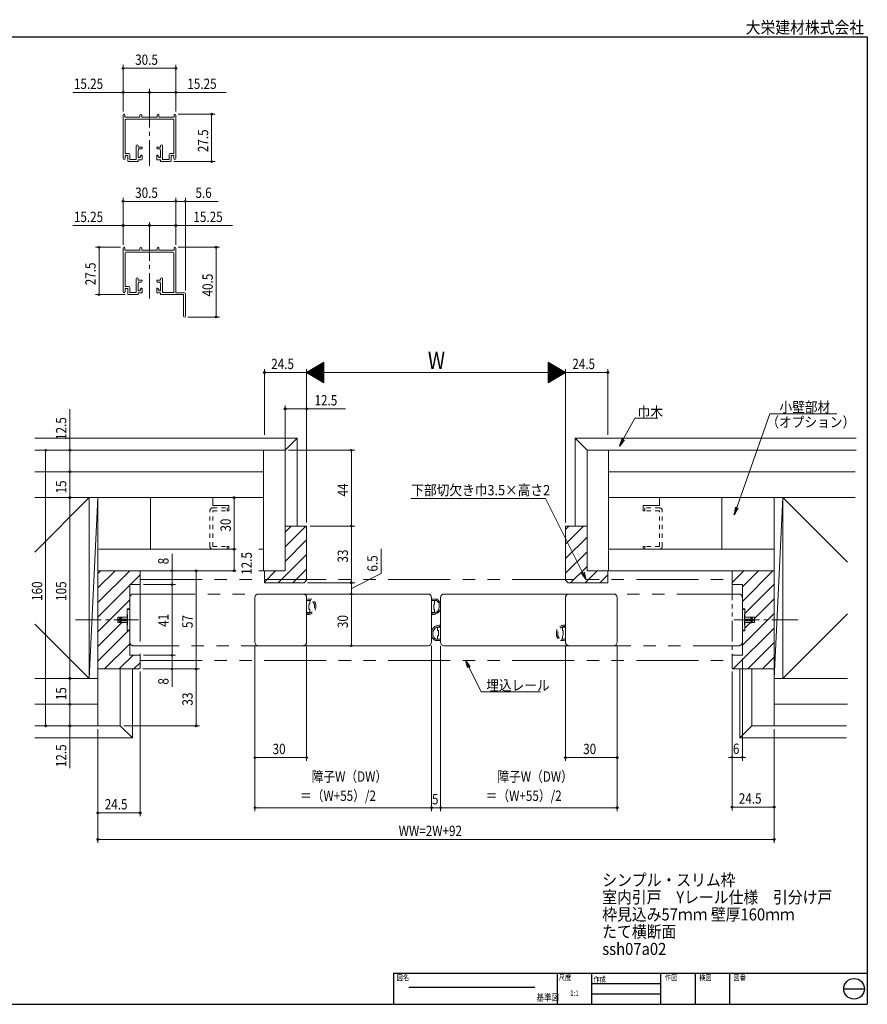
# Model space of a CAD drawing. Extents: x 5677 to 6475, y -38 to 533.
# Drawn here: x 5983 to 6475, y -38 to 533 of the extents above; entities that cross this region are included whole.
import ezdxf
from ezdxf.enums import TextEntityAlignment as Align

# ---------------------------------------------------------------- set-up
doc = ezdxf.new("R2010")
doc.units = 0
doc.header["$LTSCALE"] = 2
for name, pattern in [('DASHED1', [2.5, 1.25, -1.25]), ('dd1', [11.1, 7.5, -1.2, 1.2, -1.2]), ('DD2', [12, 6, -1.2, 1.2, -1.2, 1.2, -1.2])]:
    doc.linetypes.add(name, pattern=pattern)
for name, color, linetype, lineweight in [('AM_0', 7, 'CONTINUOUS', 20), ('AM_2', 4, 'CONTINUOUS', 13), ('AM_5', 3, 'CONTINUOUS', 9), ('CONT_S_2', 2, 'CONTINUOUS', 13), ('MJ', 2, 'CONTINUOUS', 20), ('OS', 2, 'CONTINUOUS', 15), ('WK', 7, 'CONTINUOUS', 30), ('１点斜線', 4, 'dd1', 13), ('２点斜線', 4, 'DD2', 13)]:
    doc.layers.add(name, color=color, linetype=linetype, lineweight=lineweight)
doc.styles.get("Standard").update_dxf_attribs({"font": 'romans.shx', "width": 0.83, "bigfont": 'extfont2.shx'})

msp = doc.modelspace()

# ---------------------------------------------------------------- linework, layer by layer
at = {"layer": 'AM_0', "color": 7, "linetype": 'Continuous'}
for p, q in [((6043.11, 452.54), (6043.11, 477.81)), ((6044.11, 477.81), (6044.11, 476.61)), ((6044.11, 476.61), (6052.86, 476.61)), ((6044.26, 455.46), (6044.26, 474.96)), ((6044.76, 475.46), (6071.96, 475.46)), ((6052.86, 477.81), (6052.86, 476.61)), ((6053.86, 477.81), (6053.86, 476.61)), ((6053.86, 476.61), (6058.36, 476.61)), ((6062.86, 476.61), (6058.36, 476.61)), ((6062.86, 477.81), (6062.86, 476.61)), ((6063.86, 477.81), (6063.86, 476.61)), ((6072.61, 476.61), (6063.86, 476.61)), ((6072.46, 455.46), (6072.46, 474.96)), ((6072.61, 477.81), (6072.61, 476.61)), ((6073.61, 452.54), (6073.61, 477.81)), ((6050.71, 452.26), (6050.71, 459.98)), ((6051.86, 459.98), (6051.86, 459.26)), ((6053.81, 459.26), (6051.86, 459.26)), ((6051.86, 456.61), (6052.06, 458.11)), ((6053.61, 458.11), (6052.06, 458.11)), ((6054.11, 458.96), (6054.11, 458.61)), ((6062.61, 458.96), (6062.61, 458.61)), ((6062.91, 459.26), (6064.86, 459.26)), ((6063.11, 458.11), (6064.66, 458.11)), ((6064.86, 456.61), (6064.66, 458.11)), ((6064.86, 459.98), (6064.86, 459.26)), ((6066.01, 452.26), (6066.01, 459.98)), ((6046.41, 455.46), (6044.26, 455.46)), ((6044.26, 454.31), (6045.76, 454.31)), ((6044.26, 452.54), (6044.26, 454.31)), ((6045.76, 451.31), (6045.76, 454.31)), ((6046.91, 454.96), (6046.91, 451.96)), ((6050.41, 451.96), (6046.91, 451.96)), ((6051.86, 453.11), (6051.86, 456.61)), ((6052.96, 453.11), (6051.86, 453.11)), ((6053.81, 451.81), (6051.86, 451.81)), ((6051.86, 451.11), (6051.86, 451.81)), ((6052.96, 453.51), (6053.61, 454.51)), ((6052.96, 453.11), (6052.96, 453.51)), ((6053.81, 454.51), (6053.61, 454.51)), ((6054.11, 454.21), (6054.11, 452.11)), ((6062.61, 454.21), (6062.61, 452.11)), ((6062.91, 454.51), (6063.11, 454.51)), ((6062.91, 451.81), (6064.86, 451.81)), ((6063.76, 453.51), (6063.11, 454.51)), ((6063.76, 453.11), (6063.76, 453.51)), ((6063.76, 453.11), (6064.86, 453.11)), ((6064.86, 453.11), (6064.86, 456.61)), ((6064.86, 451.11), (6064.86, 451.81)), ((6066.31, 451.96), (6069.81, 451.96)), ((6069.81, 454.96), (6069.81, 451.96)), ((6070.31, 455.46), (6072.46, 455.46)), ((6072.46, 454.31), (6070.96, 454.31)), ((6070.96, 451.31), (6070.96, 454.31)), ((6072.46, 452.54), (6072.46, 454.31)), ((6051.56, 450.81), (6046.26, 450.81)), ((6065.16, 450.81), (6070.46, 450.81)), ((6043.11, 375.29), (6043.11, 400.56)), ((6044.11, 400.56), (6044.11, 399.36)), ((6052.86, 400.56), (6052.86, 399.36)), ((6053.86, 400.56), (6053.86, 399.36)), ((6062.86, 400.56), (6062.86, 399.36)), ((6063.86, 400.56), (6063.86, 399.36)), ((6072.61, 400.56), (6072.61, 399.36)), ((6073.61, 374.56), (6073.61, 400.56)), ((6044.11, 399.36), (6052.86, 399.36)), ((6044.26, 378.21), (6044.26, 397.71)), ((6071.96, 398.21), (6044.76, 398.21)), ((6053.86, 399.36), (6058.36, 399.36)), ((6062.86, 399.36), (6058.36, 399.36)), ((6072.61, 399.36), (6063.86, 399.36)), ((6072.46, 374.71), (6072.46, 397.71)), ((6046.41, 378.21), (6044.26, 378.21)), ((6046.91, 377.71), (6046.91, 374.71)), ((6050.71, 375.01), (6050.71, 382.73)), ((6051.86, 382.73), (6051.86, 382.01)), ((6053.81, 382.01), (6051.86, 382.01)), ((6051.86, 379.36), (6052.06, 380.86)), ((6051.86, 375.86), (6051.86, 379.36)), ((6053.61, 380.86), (6052.06, 380.86)), ((6052.96, 376.26), (6053.61, 377.26)), ((6053.81, 377.26), (6053.61, 377.26)), ((6054.11, 381.71), (6054.11, 381.36)), ((6062.61, 381.71), (6062.61, 381.36)), ((6062.91, 382.01), (6064.86, 382.01)), ((6062.91, 377.26), (6063.11, 377.26)), ((6063.11, 380.86), (6064.66, 380.86)), ((6063.76, 376.26), (6063.11, 377.26)), ((6064.86, 379.36), (6064.66, 380.86)), ((6064.86, 382.73), (6064.86, 382.01)), ((6064.86, 375.86), (6064.86, 379.36)), ((6066.01, 375.01), (6066.01, 382.73)), ((6044.26, 377.06), (6045.76, 377.06)), ((6044.26, 375.29), (6044.26, 377.06)), ((6045.76, 374.06), (6045.76, 377.06)), ((6051.56, 373.56), (6046.26, 373.56)), ((6050.41, 374.71), (6046.91, 374.71)), ((6052.96, 375.86), (6051.86, 375.86)), ((6053.81, 374.56), (6051.86, 374.56)), ((6051.86, 373.86), (6051.86, 374.56)), ((6052.96, 375.86), (6052.96, 376.26)), ((6054.11, 376.96), (6054.11, 374.86)), ((6062.61, 376.96), (6062.61, 374.86)), ((6062.91, 374.56), (6064.86, 374.56)), ((6063.76, 375.86), (6063.76, 376.26)), ((6063.76, 375.86), (6064.86, 375.86)), ((6064.86, 373.86), (6064.86, 374.56)), ((6077.91, 373.56), (6065.16, 373.56)), ((6066.31, 374.71), (6072.46, 374.71)), ((6078.71, 374.56), (6073.61, 374.56)), ((6078.21, 373.26), (6078.21, 361.06)), ((6079.21, 374.06), (6079.21, 361.06)), ((6312.35, 239.27), (6299.85, 239.27)), ((6299.85, 207.77), (6299.85, 239.27)), ((6312.35, 239.27), (6312.35, 213.27)), ((6324.35, 213.27), (6312.35, 213.27)), ((6324.35, 206.27), (6324.35, 213.27)), ((6301.35, 206.27), (6299.85, 207.77)), ((6301.35, 206.27), (6324.35, 206.27))]:
    msp.add_line(p, q, dxfattribs=at)
at = {"layer": 'AM_0'}
for p, q in [((6137.09, 239.27), (6149.59, 239.27)), ((6137.09, 239.27), (6137.09, 213.27)), ((6149.59, 207.77), (6149.59, 239.27)), ((6052.46, 213.27), (6028.46, 213.27)), ((6028.46, 213.27), (6028.46, 156.27)), ((6052.46, 213.27), (6052.96, 212.77)), ((6052.96, 212.77), (6052.96, 205.27)), ((6125.09, 213.27), (6137.09, 213.27)), ((6125.09, 206.27), (6125.09, 213.27)), ((6396.48, 212.77), (6396.98, 213.27)), ((6396.48, 212.77), (6396.48, 205.27)), ((6396.98, 213.27), (6420.98, 213.27)), ((6420.98, 213.27), (6420.98, 156.27)), ((6148.09, 206.27), (6125.09, 206.27)), ((6148.09, 206.27), (6149.59, 207.77)), ((6046.96, 191.17), (6046.96, 205.27)), ((6052.96, 205.27), (6046.96, 205.27)), ((6396.48, 205.27), (6402.48, 205.27)), ((6402.48, 191.17), (6402.48, 205.27)), ((6119.59, 171.77), (6119.59, 197.77)), ((6220.22, 199.77), (6121.59, 199.77)), ((6121.59, 199.77), (6131.09, 199.77)), ((6222.07, 171.77), (6222.07, 197.77)), ((6227.37, 171.77), (6227.37, 197.77)), ((6229.37, 199.77), (6327.85, 199.77)), ((6327.85, 199.77), (6318.35, 199.77)), ((6329.85, 171.77), (6329.85, 197.77)), ((6046.96, 191.17), (6045.46, 191.17)), ((6045.46, 191.17), (6045.46, 186.27)), ((6402.48, 191.17), (6403.98, 191.17)), ((6403.98, 191.17), (6403.98, 186.27)), ((6045.46, 186.27), (6039.96, 186.27)), ((6039.96, 186.27), (6039.96, 183.27)), ((6039.96, 183.27), (6045.46, 183.27)), ((6045.46, 183.27), (6045.46, 178.37)), ((6403.98, 186.27), (6409.48, 186.27)), ((6409.48, 183.27), (6403.98, 183.27)), ((6403.98, 183.27), (6403.98, 178.37)), ((6409.48, 186.27), (6409.48, 183.27)), ((6045.46, 178.37), (6046.96, 178.37)), ((6046.96, 164.27), (6046.96, 178.37)), ((6403.98, 178.37), (6402.48, 178.37)), ((6402.48, 164.27), (6402.48, 178.37)), ((6121.59, 169.77), (6220.07, 169.77)), ((6327.85, 169.77), (6229.22, 169.77)), ((6052.96, 164.27), (6046.96, 164.27)), ((6052.96, 156.77), (6052.96, 164.27)), ((6396.48, 156.77), (6396.48, 164.27)), ((6396.48, 164.27), (6402.48, 164.27)), ((6052.46, 156.27), (6028.46, 156.27)), ((6052.96, 156.77), (6052.46, 156.27)), ((6396.48, 156.77), (6396.98, 156.27)), ((6396.98, 156.27), (6420.98, 156.27))]:
    msp.add_line(p, q, dxfattribs=at)
at = {"layer": 'AM_0', "color": 7, "linetype": 'Continuous'}
for centre, radius, start, end in [((6043.61, 477.81), 0.5, 0, 180), ((6044.76, 474.96), 0.5, 90, 180), ((6053.36, 477.81), 0.5, 0, 180), ((6063.36, 477.81), 0.5, 0, 180), ((6071.96, 474.96), 0.5, 0, 90), ((6073.11, 477.81), 0.5, 0, 180), ((6051.29, 459.98), 0.575, 0, 180), ((6053.61, 458.61), 0.5, 270, 0), ((6053.81, 458.96), 0.3, 0, 90), ((6062.91, 458.96), 0.3, 90, 180), ((6063.11, 458.61), 0.5, 180, 270), ((6065.44, 459.98), 0.575, 0, 180), ((6043.69, 452.54), 0.575, 180, 0), ((6046.41, 454.96), 0.5, 0, 90), ((6050.41, 452.26), 0.3, 270, 0), ((6053.81, 454.21), 0.3, 0, 90), ((6053.81, 452.11), 0.3, 270, 0), ((6062.91, 454.21), 0.3, 90, 180), ((6062.91, 452.11), 0.3, 180, 270), ((6066.31, 452.26), 0.3, 180, 270), ((6070.31, 454.96), 0.5, 90, 180), ((6073.04, 452.54), 0.575, 180, 0), ((6046.26, 451.31), 0.5, 180, 270), ((6051.56, 451.11), 0.3, 270, 0), ((6065.16, 451.11), 0.3, 180, 270), ((6070.46, 451.31), 0.5, 270, 0), ((6043.61, 400.56), 0.5, 0, 180), ((6053.36, 400.56), 0.5, 0, 180), ((6063.36, 400.56), 0.5, 0, 180), ((6073.11, 400.56), 0.5, 0, 180), ((6044.76, 397.71), 0.5, 90, 180), ((6071.96, 397.71), 0.5, 0, 90), ((6051.29, 382.73), 0.575, 0, 180), ((6065.44, 382.73), 0.575, 0, 180), ((6046.41, 377.71), 0.5, 0, 90), ((6053.61, 381.36), 0.5, 270, 0), ((6053.81, 381.71), 0.3, 0, 90), ((6053.81, 376.96), 0.3, 0, 90), ((6062.91, 381.71), 0.3, 90, 180), ((6063.11, 381.36), 0.5, 180, 270), ((6062.91, 376.96), 0.3, 90, 180), ((6043.69, 375.29), 0.575, 180, 0), ((6046.26, 374.06), 0.5, 180, 270), ((6050.41, 375.01), 0.3, 270, 0), ((6051.56, 373.86), 0.3, 270, 0), ((6053.81, 374.86), 0.3, 270, 0), ((6062.91, 374.86), 0.3, 180, 270), ((6065.16, 373.86), 0.3, 180, 270), ((6066.31, 375.01), 0.3, 180, 270), ((6077.91, 373.26), 0.3, 0, 90), ((6078.71, 374.06), 0.5, 0, 90), ((6078.71, 361.06), 0.5, 180, 0)]:
    msp.add_arc(centre, radius, start, end, dxfattribs=at)
at = {"layer": 'AM_0'}
for centre, start, end in [((6121.59, 197.77), 90, 180), ((6220.07, 197.77), 0, 90), ((6229.37, 197.77), 90, 180), ((6327.85, 197.77), 0, 90), ((6121.59, 171.77), 180, 270), ((6220.07, 171.77), 270, 0), ((6229.37, 171.77), 180, 270), ((6327.85, 171.77), 270, 0)]:
    msp.add_arc(centre, 2, start, end, dxfattribs=at)
at = {"layer": 'AM_2', "linetype": 'DASHED1'}
for p, q in [((6152.59, 196.77), (6149.59, 196.77)), ((6149.59, 196.77), (6149.59, 195.97)), ((6151.39, 195.97), (6149.59, 195.97)), ((6149.59, 195.97), (6149.59, 188.97)), ((6149.59, 195.97), (6152.4, 195.97)), ((6151.39, 193.97), (6151.39, 195.97)), ((6149.59, 188.97), (6151.39, 188.97)), ((6150.44, 188.67), (6149.59, 188.67)), ((6149.59, 188.67), (6149.59, 187.87)), ((6150.89, 190.97), (6150.89, 193.97)), ((6150.89, 193.97), (6151.39, 193.97)), ((6151.39, 190.97), (6150.89, 190.97)), ((6151.39, 188.97), (6151.39, 190.97)), ((6154.09, 193.15), (6154.09, 192.32)), ((6154.89, 192.32), (6154.89, 193.15)), ((6149.59, 187.87), (6150.44, 187.87)), ((6294.55, 177.22), (6294.55, 176.39)), ((6295.35, 176.39), (6295.35, 177.22)), ((6299.85, 180.57), (6298.05, 180.57)), ((6298.05, 180.57), (6298.05, 178.57)), ((6298.05, 178.57), (6298.55, 178.57)), ((6298.55, 178.57), (6298.55, 175.57)), ((6299.85, 181.67), (6299, 181.67)), ((6299, 180.87), (6299.85, 180.87)), ((6299.85, 180.87), (6299.85, 181.67)), ((6299.85, 173.57), (6299.85, 180.57)), ((6296.85, 172.77), (6299.85, 172.77)), ((6299.85, 173.57), (6297.04, 173.57)), ((6298.55, 175.57), (6298.05, 175.57)), ((6298.05, 175.57), (6298.05, 173.57)), ((6298.05, 173.57), (6299.85, 173.57))]:
    msp.add_line(p, q, dxfattribs=at)
at = {"layer": 'AM_2'}
for p, q in [((6225.07, 196.77), (6222.07, 196.77)), ((6222.07, 196.77), (6222.07, 195.97)), ((6223.87, 195.97), (6222.07, 195.97)), ((6222.07, 195.97), (6222.07, 188.97)), ((6222.07, 195.97), (6224.88, 195.97)), ((6223.87, 193.97), (6223.87, 195.97)), ((6045.66, 185.27), (6045.46, 190.77)), ((6046.46, 190.77), (6045.46, 190.77)), ((6046.96, 190.27), (6046.96, 179.27)), ((6222.07, 188.97), (6223.87, 188.97)), ((6222.92, 188.67), (6222.07, 188.67)), ((6222.07, 188.67), (6222.07, 187.87)), ((6223.37, 190.97), (6223.37, 193.97)), ((6223.37, 193.97), (6223.87, 193.97)), ((6223.87, 190.97), (6223.37, 190.97)), ((6223.87, 188.97), (6223.87, 190.97)), ((6226.57, 193.15), (6226.57, 192.32)), ((6227.37, 192.32), (6227.37, 193.15)), ((6402.48, 179.27), (6402.48, 190.27)), ((6402.98, 190.77), (6403.98, 190.77)), ((6403.78, 185.27), (6403.98, 190.77)), ((6040.46, 184.87), (6041.79, 186.42)), ((6040.46, 184.67), (6040.46, 184.87)), ((6040.46, 184.67), (6041.79, 183.12)), ((6041.46, 185.27), (6042.46, 186.42)), ((6045.66, 185.27), (6041.46, 185.27)), ((6045.66, 184.27), (6041.46, 184.27)), ((6041.46, 184.27), (6042.46, 183.12)), ((6042.46, 186.42), (6041.79, 186.42)), ((6042.46, 183.12), (6041.79, 183.12)), ((6045.66, 184.27), (6045.46, 178.77)), ((6222.07, 187.87), (6222.92, 187.87)), ((6403.78, 185.27), (6407.97, 185.27)), ((6403.78, 184.27), (6407.97, 184.27)), ((6403.78, 184.27), (6403.98, 178.77)), ((6407.97, 185.27), (6406.98, 186.42)), ((6406.98, 186.42), (6407.64, 186.42)), ((6407.97, 184.27), (6406.98, 183.12)), ((6406.98, 183.12), (6407.64, 183.12)), ((6408.98, 184.87), (6407.64, 186.42)), ((6408.98, 184.67), (6407.64, 183.12)), ((6408.98, 184.87), (6408.98, 184.67)), ((6046.46, 178.77), (6045.46, 178.77)), ((6222.07, 177.22), (6222.07, 176.39)), ((6222.87, 176.39), (6222.87, 177.22)), ((6227.37, 180.57), (6225.57, 180.57)), ((6225.57, 180.57), (6225.57, 178.57)), ((6225.57, 178.57), (6226.07, 178.57)), ((6226.07, 178.57), (6226.07, 175.57)), ((6227.37, 181.67), (6226.52, 181.67)), ((6226.52, 180.87), (6227.37, 180.87)), ((6227.37, 180.87), (6227.37, 181.67)), ((6227.37, 173.57), (6227.37, 180.57)), ((6402.98, 178.77), (6403.98, 178.77)), ((6224.37, 172.77), (6227.37, 172.77)), ((6227.37, 173.57), (6224.56, 173.57)), ((6226.07, 175.57), (6225.57, 175.57)), ((6225.57, 175.57), (6225.57, 173.57)), ((6225.57, 173.57), (6227.37, 173.57)), ((6227.37, 172.77), (6227.37, 173.57))]:
    msp.add_line(p, q, dxfattribs=at)
at = {"layer": 'AM_2', "linetype": 'DASHED1'}
for centre, radius, start, end in [((6150.89, 193.15), 3.2, 0, 61.8228), ((6150.89, 193.15), 4, 0, 64.8493), ((6150.44, 192.32), 4.45, 270, 0), ((6150.44, 192.32), 3.65, 270, 0), ((6299, 177.22), 4.45, 90, 180), ((6299, 177.22), 3.65, 90, 180), ((6298.55, 176.39), 4, 180, 244.8493), ((6298.55, 176.39), 3.2, 180, 241.8228)]:
    msp.add_arc(centre, radius, start, end, dxfattribs=at)
at = {"layer": 'AM_2'}
for centre, radius, start, end in [((6223.37, 193.15), 3.2, 0, 61.8228), ((6223.37, 193.15), 4, 0, 64.8493), ((6046.46, 190.27), 0.5, 0, 90), ((6222.92, 192.32), 4.45, 270, 0), ((6222.92, 192.32), 3.65, 270, 0), ((6402.98, 190.27), 0.5, 90, 180), ((6046.46, 179.27), 0.5, 270, 0), ((6226.52, 177.22), 4.45, 90, 180), ((6226.52, 177.22), 3.65, 90, 180), ((6402.98, 179.27), 0.5, 180, 270), ((6226.07, 176.39), 4, 180, 244.8493), ((6226.07, 176.39), 3.2, 180, 241.8228)]:
    msp.add_arc(centre, radius, start, end, dxfattribs=at)
at = {"layer": 'AM_5'}
for p, q in [((6043.11, 479.81), (6043.11, 506.95)), ((6043.11, 504.95), (6073.61, 504.95)), ((6073.61, 479.81), (6073.61, 506.95)), ((6043.11, 479.81), (6043.11, 492.95)), ((6058.36, 478.61), (6058.36, 492.95)), ((6058.36, 478.61), (6058.36, 492.95)), ((6073.61, 479.81), (6073.61, 492.95)), ((6043.11, 490.95), (6013.93, 490.95)), ((6058.36, 490.95), (6043.11, 490.95)), ((6058.36, 490.95), (6073.61, 490.95)), ((6073.61, 490.95), (6102.98, 490.95)), ((6075.11, 478.31), (6096.46, 478.31)), ((6094.46, 478.31), (6094.46, 450.81)), ((6072.46, 450.81), (6096.46, 450.81)), ((6043.11, 402.56), (6043.11, 429.71)), ((6073.61, 402.56), (6073.61, 429.71)), ((6073.61, 402.56), (6073.61, 429.71)), ((6079.21, 376.06), (6079.21, 429.71)), ((6043.11, 427.71), (6073.61, 427.71)), ((6073.61, 427.71), (6079.21, 427.71)), ((6079.21, 427.71), (6098.2, 427.71)), ((6043.11, 413.71), (6013.93, 413.71)), ((6043.11, 402.56), (6043.11, 415.71)), ((6058.36, 413.71), (6043.11, 413.71)), ((6058.36, 401.36), (6058.36, 415.71)), ((6058.36, 401.36), (6058.36, 415.71)), ((6058.36, 413.71), (6073.61, 413.71)), ((6073.61, 402.56), (6073.61, 415.71)), ((6073.61, 413.71), (6106.51, 413.71)), ((6041.61, 401.06), (6027.11, 401.06)), ((6029.11, 373.56), (6029.11, 401.06)), ((6075.11, 401.06), (6099.11, 401.06)), ((6097.11, 401.06), (6097.11, 360.56)), ((6044.26, 373.56), (6027.11, 373.56)), ((6080.71, 360.56), (6099.11, 360.56)), ((6149.59, 328.37), (6159.59, 334.37)), ((6154.79, 325.25), (6154.79, 331.49)), ((6154.99, 325.13), (6154.99, 331.61)), ((6155.19, 325.01), (6155.19, 331.73)), ((6155.39, 324.89), (6155.39, 331.85)), ((6155.59, 324.77), (6155.59, 331.97)), ((6155.79, 324.65), (6155.79, 332.09)), ((6155.99, 324.53), (6155.99, 332.21)), ((6156.19, 324.41), (6156.19, 332.33)), ((6156.39, 324.29), (6156.39, 332.45)), ((6156.59, 324.17), (6156.59, 332.57)), ((6156.79, 324.05), (6156.79, 332.69)), ((6156.99, 323.93), (6156.99, 332.81)), ((6157.19, 323.81), (6157.19, 332.93)), ((6157.39, 323.69), (6157.39, 333.05)), ((6157.59, 323.57), (6157.59, 333.17)), ((6157.79, 323.45), (6157.79, 333.29)), ((6157.99, 323.33), (6157.99, 333.41)), ((6158.19, 323.21), (6158.19, 333.53)), ((6158.39, 323.09), (6158.39, 333.65)), ((6158.59, 322.97), (6158.59, 333.77)), ((6158.79, 322.85), (6158.79, 333.89)), ((6158.99, 322.73), (6158.99, 334.01)), ((6159.19, 322.61), (6159.19, 334.13)), ((6159.39, 322.49), (6159.39, 334.25)), ((6159.59, 322.37), (6159.59, 334.37)), ((6299.85, 328.37), (6289.85, 334.37)), ((6289.85, 334.37), (6289.85, 322.37)), ((6290.05, 334.25), (6290.05, 322.49)), ((6290.25, 334.13), (6290.25, 322.61)), ((6290.45, 334.01), (6290.45, 322.73)), ((6290.65, 333.89), (6290.65, 322.85)), ((6290.85, 333.77), (6290.85, 322.97)), ((6291.05, 333.65), (6291.05, 323.09)), ((6291.25, 333.53), (6291.25, 323.21)), ((6291.45, 333.41), (6291.45, 323.33)), ((6291.65, 333.29), (6291.65, 323.45)), ((6291.85, 333.17), (6291.85, 323.57)), ((6292.05, 333.05), (6292.05, 323.69)), ((6292.25, 332.93), (6292.25, 323.81)), ((6292.45, 332.81), (6292.45, 323.93)), ((6292.65, 332.69), (6292.65, 324.05)), ((6292.85, 332.57), (6292.85, 324.17)), ((6293.05, 332.45), (6293.05, 324.29)), ((6293.25, 332.33), (6293.25, 324.41)), ((6293.45, 332.21), (6293.45, 324.53)), ((6293.65, 332.09), (6293.65, 324.65)), ((6293.85, 331.97), (6293.85, 324.77)), ((6294.05, 331.85), (6294.05, 324.89)), ((6294.25, 331.73), (6294.25, 325.01)), ((6294.45, 331.61), (6294.45, 325.13)), ((6294.65, 331.49), (6294.65, 325.25)), ((6125.09, 292.27), (6125.09, 330.37)), ((6125.09, 328.37), (6149.59, 328.37)), ((6149.59, 241.27), (6149.59, 330.37)), ((6149.59, 328.37), (6299.85, 328.37)), ((6149.59, 328.37), (6159.59, 322.37)), ((6149.79, 328.25), (6149.79, 328.49)), ((6149.99, 328.13), (6149.99, 328.61)), ((6150.19, 328.01), (6150.19, 328.73)), ((6150.39, 327.89), (6150.39, 328.85)), ((6150.59, 327.77), (6150.59, 328.97)), ((6150.79, 327.65), (6150.79, 329.09)), ((6150.99, 327.53), (6150.99, 329.21)), ((6151.19, 327.41), (6151.19, 329.33)), ((6151.39, 327.29), (6151.39, 329.45)), ((6151.59, 327.17), (6151.59, 329.57)), ((6151.79, 327.05), (6151.79, 329.69)), ((6151.99, 326.93), (6151.99, 329.81)), ((6152.19, 326.81), (6152.19, 329.93)), ((6152.39, 326.69), (6152.39, 330.05)), ((6152.59, 326.57), (6152.59, 330.17)), ((6152.79, 326.45), (6152.79, 330.29)), ((6152.99, 326.33), (6152.99, 330.41)), ((6153.19, 326.21), (6153.19, 330.53)), ((6153.39, 326.09), (6153.39, 330.65)), ((6153.59, 325.97), (6153.59, 330.77)), ((6153.79, 325.85), (6153.79, 330.89)), ((6153.99, 325.73), (6153.99, 331.01)), ((6154.19, 325.61), (6154.19, 331.13)), ((6154.39, 325.49), (6154.39, 331.25)), ((6154.59, 325.37), (6154.59, 331.37)), ((6299.85, 328.37), (6289.85, 322.37)), ((6294.85, 331.37), (6294.85, 325.37)), ((6295.05, 331.25), (6295.05, 325.49)), ((6295.25, 331.13), (6295.25, 325.61)), ((6295.45, 331.01), (6295.45, 325.73)), ((6295.65, 330.89), (6295.65, 325.85)), ((6295.85, 330.77), (6295.85, 325.97)), ((6296.05, 330.65), (6296.05, 326.09)), ((6296.25, 330.53), (6296.25, 326.21)), ((6296.45, 330.41), (6296.45, 326.33)), ((6296.65, 330.29), (6296.65, 326.45)), ((6296.85, 330.17), (6296.85, 326.57)), ((6297.05, 330.05), (6297.05, 326.69)), ((6297.25, 329.93), (6297.25, 326.81)), ((6297.45, 329.81), (6297.45, 326.93)), ((6297.65, 329.69), (6297.65, 327.05)), ((6297.85, 329.57), (6297.85, 327.17)), ((6298.05, 329.45), (6298.05, 327.29)), ((6298.25, 329.33), (6298.25, 327.41)), ((6298.45, 329.21), (6298.45, 327.53)), ((6298.65, 329.09), (6298.65, 327.65)), ((6298.85, 328.97), (6298.85, 327.77)), ((6299.05, 328.85), (6299.05, 327.89)), ((6299.25, 328.73), (6299.25, 328.01)), ((6299.45, 328.61), (6299.45, 328.13)), ((6299.65, 328.49), (6299.65, 328.25)), ((6299.85, 241.27), (6299.85, 330.37)), ((6299.85, 328.37), (6324.35, 328.37)), ((6324.35, 292.27), (6324.35, 330.37)), ((6137.09, 241.27), (6137.09, 309.27)), ((6149.59, 241.27), (6149.59, 309.27)), ((6012.12, 283.27), (6012.12, 307.12)), ((6137.09, 307.27), (6149.59, 307.27)), ((6149.59, 307.27), (6172.06, 307.27)), ((6005.12, 283.27), (5996.12, 283.27)), ((5998.12, 283.27), (5998.12, 123.27)), ((6034.1, 283.27), (6010.12, 283.27)), ((6012.12, 270.77), (6012.12, 283.27)), ((6139.09, 283.27), (6177.56, 283.27)), ((6175.56, 239.27), (6175.56, 283.27)), ((6034.1, 270.77), (6010.12, 270.77)), ((6034.1, 270.77), (6010.12, 270.77)), ((6012.12, 255.77), (6012.12, 270.77)), ((6021.46, 255.77), (6010.12, 255.77)), ((6021.46, 255.77), (6010.12, 255.77)), ((6012.12, 255.77), (6012.12, 150.77)), ((6107.58, 255.77), (6107.58, 225.77)), ((6151.59, 239.27), (6177.56, 239.27)), ((6151.59, 239.27), (6177.56, 239.27)), ((6175.56, 206.27), (6175.56, 239.27)), ((6071.45, 213.27), (6071.45, 223.05)), ((6107.58, 225.77), (6107.58, 213.27)), ((6192.79, 225.95), (6192.79, 211.75)), ((6054.46, 213.27), (6087.45, 213.27)), ((6054.46, 213.27), (6073.45, 213.27)), ((6071.45, 205.27), (6071.45, 213.27)), ((6085.45, 213.27), (6085.45, 156.27)), ((6192.79, 211.75), (6175.56, 203.02)), ((6150.09, 206.27), (6177.56, 206.27)), ((6150.09, 206.27), (6177.56, 206.27)), ((6175.56, 199.77), (6175.56, 206.27)), ((6054.96, 205.27), (6073.45, 205.27)), ((6054.96, 205.27), (6073.45, 205.27)), ((6071.45, 164.27), (6071.45, 205.27)), ((6149.59, 199.77), (6177.56, 199.77)), ((6149.59, 199.77), (6177.56, 199.77)), ((6175.56, 169.77), (6175.56, 199.77)), ((6119.59, 169.77), (6119.59, 102.87)), ((6149.59, 169.77), (6149.59, 102.87)), ((6173.56, 169.77), (6173.56, 169.77)), ((6222.07, 169.77), (6222.07, 73.7)), ((6222.07, 169.77), (6222.07, 73.7)), ((6227.37, 169.77), (6227.37, 73.7)), ((6227.37, 169.77), (6227.37, 73.7)), ((6299.85, 169.77), (6299.85, 102.87)), ((6329.85, 169.77), (6329.85, 102.87)), ((6054.96, 164.27), (6073.45, 164.27)), ((6054.96, 164.27), (6073.45, 164.27)), ((6071.45, 156.27), (6071.45, 164.27)), ((6402.48, 162.27), (6402.48, 102.97)), ((6052.96, 154.77), (6052.96, 70.76)), ((6054.46, 156.27), (6087.45, 156.27)), ((6054.46, 156.27), (6087.45, 156.27)), ((6054.46, 156.27), (6073.45, 156.27)), ((6071.45, 156.27), (6071.45, 145.92)), ((6085.45, 156.27), (6085.45, 123.27)), ((6119.59, 159.77), (6119.59, 73.7)), ((6329.85, 159.77), (6329.85, 73.7)), ((6396.48, 154.77), (6396.48, 102.97)), ((6021.46, 150.77), (6010.12, 150.77)), ((6021.46, 150.77), (6010.12, 150.77)), ((6012.12, 150.77), (6012.12, 135.77)), ((6396.48, 144.77), (6396.48, 74.12)), ((6014.25, 135.77), (6010.12, 135.77)), ((6014.25, 135.77), (6010.12, 135.77)), ((6012.12, 135.77), (6012.12, 123.27)), ((6014.65, 123.27), (5996.12, 123.27)), ((6014.65, 123.27), (6010.12, 123.27)), ((6012.12, 123.27), (6012.12, 98.72)), ((6028.46, 121.27), (6028.46, 55.32)), ((6028.46, 121.27), (6028.46, 70.76)), ((6043.46, 123.27), (6087.45, 123.27)), ((6420.98, 121.27), (6420.98, 55.32)), ((6420.98, 121.27), (6420.98, 74.12)), ((6119.59, 104.87), (6149.59, 104.87)), ((6329.85, 104.87), (6299.85, 104.87)), ((6396.48, 104.97), (6394.48, 104.97)), ((6402.48, 104.97), (6396.48, 104.97)), ((6402.48, 104.97), (6404.48, 104.97)), ((6119.59, 75.7), (6222.07, 75.7)), ((6222.07, 75.7), (6220.07, 75.7)), ((6222.07, 75.7), (6227.37, 75.7)), ((6227.37, 75.7), (6329.85, 75.7)), ((6227.37, 75.7), (6229.37, 75.7)), ((6396.48, 76.12), (6420.98, 76.12)), ((6052.96, 72.76), (6028.46, 72.76)), ((6028.46, 57.32), (6420.98, 57.32))]:
    msp.add_line(p, q, dxfattribs=at)
at = {"layer": 'AM_5', "lineweight": 13}
for p, q in [((6399.19, 249.94), (6418.36, 304.34)), ((6418.36, 304.34), (6457.41, 304.34)), ((6333.31, 289.62), (6340.09, 301.9)), ((6340.09, 301.9), (6353.41, 301.9)), ((6288.29, 255.31), (6210.11, 255.31)), ((6309.72, 212.3), (6288.29, 255.31)), ((6243.9, 157.23), (6250.88, 142.93)), ((6250.88, 142.93), (6285.29, 142.93))]:
    msp.add_line(p, q, dxfattribs=at)
at = {"layer": 'AM_5', "linetype": 'ByBlock', "lineweight": -2, "extrusion": (0, 0, -1)}
for p, q in [((6332.66, 289.98), (6331.14, 285.68)), ((6331.14, 285.68), (6333.31, 289.62)), ((6333.97, 289.25), (6331.14, 285.68)), ((6398.49, 250.19), (6397.7, 245.7)), ((6397.7, 245.7), (6399.19, 249.94)), ((6399.9, 249.69), (6397.7, 245.7)), ((6309.04, 211.97), (6311.72, 208.27)), ((6311.72, 208.27), (6309.72, 212.3)), ((6310.39, 212.64), (6311.72, 208.27)), ((6244.57, 157.56), (6241.93, 161.27)), ((6243.23, 156.9), (6241.93, 161.27)), ((6241.93, 161.27), (6243.9, 157.23))]:
    msp.add_line(p, q, dxfattribs=at)
at = {"layer": 'AM_5', "linetype": 'ByBlock', "lineweight": -2}
for centre in [(6043.11, 504.95), (6073.61, 504.95), (6043.11, 490.95), (6058.36, 490.95), (6058.36, 490.95), (6073.61, 490.95), (6094.46, 478.31), (6094.46, 450.81), (6043.11, 427.71), (6073.61, 427.71), (6073.61, 427.71), (6079.21, 427.71), (6043.11, 413.71), (6058.36, 413.71), (6058.36, 413.71), (6073.61, 413.71), (6029.11, 401.06), (6097.11, 401.06), (6029.11, 373.56), (6097.11, 360.56), (6125.09, 328.37), (6324.35, 328.37), (6137.09, 307.27), (6149.59, 307.27), (5998.12, 283.27), (6012.12, 283.27), (6175.56, 283.27), (6012.12, 270.77), (6012.12, 270.77), (6012.12, 255.77), (6012.12, 255.77), (6107.58, 255.77), (6175.56, 239.27), (6175.56, 239.27), (6107.58, 225.77), (6107.58, 225.77), (6071.45, 213.27), (6085.45, 213.27), (6107.58, 213.27), (6071.45, 205.27), (6071.45, 205.27), (6175.56, 206.27), (6175.56, 206.27), (6175.56, 199.77), (6175.56, 199.77), (6175.56, 169.77), (6071.45, 164.27), (6071.45, 164.27), (6071.45, 156.27), (6085.45, 156.27), (6085.45, 156.27), (6012.12, 150.77), (6012.12, 150.77), (6012.12, 135.77), (6012.12, 135.77), (5998.12, 123.27), (6012.12, 123.27), (6085.45, 123.27), (6119.59, 104.87), (6149.59, 104.87), (6299.85, 104.87), (6329.85, 104.87), (6396.48, 104.97), (6402.48, 104.97), (6119.59, 75.7), (6222.07, 75.7), (6222.07, 75.7), (6227.37, 75.7), (6227.37, 75.7), (6329.85, 75.7), (6396.48, 76.12), (6420.98, 76.12), (6028.46, 72.76), (6052.96, 72.76), (6028.46, 57.32), (6420.98, 57.32)]:
    msp.add_circle(centre, 0.5, dxfattribs=at)
at = {"layer": 'CONT_S_2', "lineweight": 5}
for p, q in [((6144.09, 290.27), (5991.85, 290.27)), ((6144.09, 290.27), (6137.09, 283.27)), ((6144.09, 290.27), (6144.09, 239.27)), ((6305.35, 290.27), (6305.35, 239.27)), ((6305.35, 290.27), (6312.35, 283.27)), ((6305.35, 290.27), (6468.47, 290.27)), ((6048.46, 116.27), (6048.46, 156.27)), ((6400.98, 116.27), (6400.98, 156.27)), ((6048.46, 116.27), (6041.46, 123.27)), ((6400.98, 116.27), (6407.98, 123.27)), ((6048.46, 116.27), (5991.85, 116.27)), ((6400.98, 116.27), (6462.97, 116.27))]:
    msp.add_line(p, q, dxfattribs=at)
at = {"layer": 'CONT_S_2', "linetype": 'Continuous'}
for p, q in [((6137.09, 235.73), (6140.62, 239.27)), ((6137.09, 227.25), (6149.11, 239.27)), ((6299.85, 237.28), (6301.84, 239.27)), ((6299.85, 228.79), (6310.33, 239.27)), ((6137.09, 218.76), (6149.59, 231.26)), ((6299.85, 220.31), (6312.35, 232.81)), ((6299.85, 211.82), (6312.35, 224.32)), ((6133.08, 206.27), (6149.59, 222.78)), ((6028.46, 211.79), (6029.93, 213.27)), ((6028.46, 203.31), (6038.42, 213.27)), ((6028.46, 194.82), (6046.9, 213.27)), ((6125.09, 206.76), (6131.59, 213.27)), ((6141.57, 206.27), (6149.59, 214.29)), ((6302.79, 206.27), (6312.35, 215.84)), ((6311.27, 206.27), (6318.27, 213.27)), ((6396.48, 206.47), (6403.29, 213.27)), ((6402.48, 203.98), (6411.77, 213.27)), ((6402.48, 195.49), (6420.26, 213.27)), ((6047.39, 205.27), (6052.96, 210.84)), ((6319.76, 206.27), (6324.35, 210.86)), ((6028.46, 186.34), (6046.96, 204.84)), ((6403.98, 188.51), (6420.98, 205.51)), ((6028.46, 177.85), (6046.96, 196.35)), ((6409.48, 185.52), (6420.98, 197.02)), ((6028.46, 169.37), (6042.36, 183.27)), ((6045.36, 186.27), (6045.46, 186.37)), ((6402.48, 170.04), (6420.98, 188.54)), ((6403.98, 180.02), (6407.23, 183.27)), ((6028.46, 160.88), (6045.95, 178.37)), ((6397.2, 156.27), (6420.98, 180.05)), ((6405.68, 156.27), (6420.98, 171.57)), ((6032.33, 156.27), (6046.96, 170.9)), ((6040.82, 156.27), (6048.82, 164.27)), ((6396.48, 164.04), (6396.71, 164.27)), ((6414.17, 156.27), (6420.98, 163.08)), ((6049.3, 156.27), (6052.96, 159.93))]:
    msp.add_line(p, q, dxfattribs=at)
at = {"layer": 'OS'}
for p, q in [((6137.09, 283.27), (5991.85, 283.27)), ((6124.59, 213.27), (6124.59, 283.27)), ((6137.09, 239.27), (6137.09, 283.27)), ((6312.35, 239.27), (6312.35, 283.27)), ((6312.35, 283.27), (6468.47, 283.27)), ((6324.85, 213.27), (6324.85, 283.27)), ((6124.59, 270.77), (5991.85, 270.77)), ((6324.85, 270.77), (6467.97, 270.77)), ((6023.46, 255.77), (5991.85, 224.17)), ((6124.59, 255.77), (5991.85, 255.77)), ((6023.46, 255.77), (6023.46, 150.77)), ((6028.46, 255.77), (6023.46, 150.77)), ((6023.46, 255.77), (6023.46, 150.77)), ((6028.46, 255.77), (6028.46, 123.27)), ((6058.96, 255.77), (6058.96, 225.77)), ((6095.09, 251.17), (6095.09, 255.77)), ((6324.85, 255.77), (6467.97, 255.77)), ((6354.35, 251.17), (6354.35, 255.77)), ((6390.48, 255.77), (6390.48, 225.77)), ((6420.98, 123.27), (6420.98, 255.77)), ((6420.98, 150.77), (6425.98, 255.77)), ((6425.98, 255.77), (6463.47, 218.28)), ((6425.98, 255.77), (6425.98, 150.77)), ((6095.09, 251.17), (6104.49, 251.17)), ((6103.49, 248.17), (6104.49, 248.17)), ((6104.49, 248.17), (6104.49, 251.17)), ((6344.95, 248.17), (6344.95, 251.17)), ((6354.35, 251.17), (6344.95, 251.17)), ((6345.95, 248.17), (6344.95, 248.17)), ((6028.96, 225.77), (6108.78, 225.77)), ((6103.49, 227.37), (6104.49, 227.37)), ((6104.49, 225.77), (6104.49, 227.37)), ((6121.76, 225.77), (6124.59, 225.77)), ((6420.48, 225.77), (6324.85, 225.77)), ((6344.95, 225.77), (6344.95, 227.37)), ((6345.95, 227.37), (6344.95, 227.37)), ((6052.46, 213.27), (6093.42, 213.27)), ((6076, 213.27), (6108.78, 213.27)), ((6121.76, 213.27), (6125.59, 213.27)), ((6323.85, 213.27), (6396.98, 213.27)), ((6425.98, 150.77), (6463.47, 188.27)), ((6023.46, 150.77), (5991.85, 182.38)), ((6041.46, 156.27), (6041.46, 123.27)), ((6407.98, 156.27), (6407.98, 123.27)), ((6028.46, 150.77), (5991.85, 150.77)), ((6420.98, 150.77), (6463.47, 150.77)), ((6028.46, 135.77), (5991.85, 135.77)), ((6420.98, 135.77), (6463.47, 135.77)), ((6041.46, 123.27), (5991.85, 123.27)), ((6407.98, 123.27), (6462.97, 123.27))]:
    msp.add_line(p, q, dxfattribs=at)
at = {"layer": 'OS', "linetype": 'DASHED1'}
for p, q in [((6093.49, 227.37), (6093.49, 248.17)), ((6095.09, 249.77), (6103.49, 249.77)), ((6095.09, 248.17), (6103.49, 248.17)), ((6095.09, 227.37), (6095.09, 248.17)), ((6103.49, 248.17), (6103.49, 249.77)), ((6354.35, 249.77), (6345.95, 249.77)), ((6345.95, 248.17), (6345.95, 249.77)), ((6354.35, 248.17), (6345.95, 248.17)), ((6354.35, 227.37), (6354.35, 248.17)), ((6355.95, 227.37), (6355.95, 248.17)), ((6095.09, 227.37), (6103.49, 227.37)), ((6095.09, 225.77), (6103.49, 225.77)), ((6103.49, 225.77), (6103.49, 227.37)), ((6345.95, 225.77), (6345.95, 227.37)), ((6354.35, 227.37), (6345.95, 227.37)), ((6354.35, 225.77), (6345.95, 225.77))]:
    msp.add_line(p, q, dxfattribs=at)
for centre, start, end in [((6095.09, 248.17), 90, 180), ((6354.35, 248.17), 0, 90), ((6095.09, 227.37), 180, 270), ((6354.35, 227.37), 270, 0)]:
    msp.add_arc(centre, 1.6, start, end, dxfattribs=at)
at = {"layer": 'WK'}
for p, q in [((5681, 523.14), (6475, 523.14)), ((6475, 523.14), (6475, -38.36)), ((6200, -20.36), (6475, -20.36)), ((6200, -20.36), (6200, -38.36)), ((6295, -20.36), (6295, -38.36)), ((6315, -20.36), (6315, -38.36)), ((6355, -20.36), (6355, -38.36)), ((6375, -20.36), (6375, -38.36)), ((6395, -20.36), (6395, -38.36)), ((6209, -28.36), (6282, -28.36)), ((6315, -26.36), (6355, -26.36)), ((6315, -32.36), (6355, -32.36)), ((6461.31, -29.36), (6473.31, -29.36)), ((5681, -38.36), (6475, -38.36))]:
    msp.add_line(p, q, dxfattribs=at)
msp.add_circle((6467.31, -29.36), 6, dxfattribs=at)
at = {"layer": '１点斜線'}
for p, q in [((6058.36, 485.52), (6058.36, 448.33)), ((6058.36, 408.27), (6058.36, 371.38)), ((6015.4, 184.77), (6051.96, 184.77)), ((6397.48, 184.77), (6435.45, 184.77))]:
    msp.add_line(p, q, dxfattribs=at)
at = {"layer": '２点斜線', "ltscale": 3}
for p, q in [((6052.96, 208.27), (6052.96, 161.27)), ((6052.96, 208.27), (6396.48, 208.27)), ((6046.96, 171.77), (6046.96, 197.77)), ((6048.96, 199.77), (6147.59, 199.77)), ((6149.59, 171.77), (6149.59, 197.77)), ((6299.85, 171.77), (6299.85, 197.77)), ((6400.48, 199.77), (6301.85, 199.77)), ((6402.48, 171.77), (6402.48, 197.77)), ((6299.85, 172.77), (6299.85, 173.57)), ((6147.59, 169.77), (6048.96, 169.77)), ((6301.85, 169.77), (6400.48, 169.77)), ((6052.96, 161.27), (6396.48, 161.27))]:
    msp.add_line(p, q, dxfattribs=at)
at = {"layer": '２点斜線'}
msp.add_line((6396.48, 208.27), (6396.48, 161.27), dxfattribs=at)
at = {"layer": '２点斜線', "ltscale": 3}
for centre, start, end in [((6048.96, 197.77), 90, 180), ((6147.59, 197.77), 0, 90), ((6301.85, 197.77), 90, 180), ((6400.48, 197.77), 0, 90), ((6048.96, 171.77), 180, 270), ((6147.59, 171.77), 270, 0), ((6301.85, 171.77), 180, 270), ((6400.48, 171.77), 270, 0)]:
    msp.add_arc(centre, 2, start, end, dxfattribs=at)

# ---------------------------------------------------------------- texts
at = {"layer": 'AM_5'}
for s, height, width, p in [('30.5', 6, 0.83, (6050.06, 506.95)), ('15.25', 6, 0.83, (6014.51, 492.95)), ('15.25', 6, 0.83, (6080.35, 492.95)), ('30.5', 6, 0.83, (6050.06, 429.71)), ('5.6', 6, 0.83, (6085.06, 429.71)), ('15.25', 6, 0.83, (6014.51, 415.71)), ('15.25', 6, 0.83, (6083.88, 415.71)), ('W', 10, 0.83, (6219.97, 330.37)), ('24.5', 6, 0.83, (6129.04, 330.37)), ('24.5', 6, 0.83, (6303.8, 330.37)), ('12.5', 6, 0.83, (6154.17, 309.27)), ('巾木', 6, 0.9, (6341.69, 302.44)), ('小壁部材', 6, 0.9, (6424.03, 305.28)), ('（オプション）', 6, 0.9, (6416.41, 296.6)), ('下部切欠き巾3.5×高さ2', 6, 0.9, (6210.33, 257.07)), ('埋込レール', 6, 0.9, (6253.84, 143.75)), ('30', 6, 0.83, (6129.84, 106.87)), ('30', 6, 0.83, (6310.1, 106.87)), ('6', 6, 0.83, (6396.99, 106.97)), ('障子W（DW）', 6, 0.83, (6152.52, 90.84)), ('障子W（DW）', 6, 0.83, (6260.3, 90.84)), ('＝（W+55）/2', 6, 0.83, (6145.74, 79.7)), ('＝（W+55）/2', 6, 0.83, (6253.52, 79.7)), ('24.5', 6, 0.83, (6032.41, 74.76)), ('5', 6, 0.83, (6222.35, 77.7)), ('24.5', 6, 0.83, (6400.43, 78.12)), ('WW=2W+92', 6, 0.83, (6203.02, 59.32))]:
    msp.add_text(s, height=height, dxfattribs=dict(at, width=width)).set_placement(p)
at = {"layer": 'AM_5', "width": 0.83}
for s, p in [('27.5', (6092.46, 456.26)), ('27.5', (6027.11, 379.01)), ('40.5', (6095.11, 372.51)), ('12.5', (6010.12, 289.23)), ('15', (6010.12, 258.17)), ('44', (6173.56, 256.41)), ('30', (6105.58, 236.03)), ('12.5', (6117.77, 210.93)), ('33', (6173.56, 218.03)), ('8', (6069.45, 217.02)), ('6.5', (6190.79, 212.8)), ('160', (5996.12, 195.8)), ('105', (6010.12, 195.8)), ('41', (6069.45, 180.74)), ('57', (6083.45, 180.03)), ('30', (6173.56, 180.03)), ('8', (6069.45, 147.21)), ('15', (6010.12, 138.17)), ('33', (6083.45, 135.03)), ('12.5', (6010.12, 99.3))]:
    msp.add_text(s, height=6, rotation=90, dxfattribs=at).set_placement(p)
at = {"layer": 'MJ', "width": 0.9}
for s, p in [('シンプル・スリム枠', (6321.17, 30.29)), ('室内引戸\u3000Yレール仕様\u3000引分け戸', (6321.17, 20.29)), ('枠見込み57ｍｍ 壁厚160ｍｍ', (6321.17, 10.29)), ('たて横断面', (6321.17, 0.29)), ('ssh07a02', (6321.17, -9.71))]:
    msp.add_text(s, height=7, dxfattribs=at).set_placement(p)
at = {"layer": 'WK', "width": 0.9}
msp.add_text('大栄建材株式会社', height=7, dxfattribs=at).set_placement((6473.17, 525.14), align=Align.RIGHT)
at = {"layer": 'WK'}
for s, height, width, p in [('図名', 3.2, 0.83, (6201.8, -24.46)), ('尺度', 3.2, 0.83, (6295.93, -24.46)), ('作成', 3.2, 0.83, (6316.06, -25.46)), ('作図', 3.2, 0.83, (6357.43, -24.46)), ('検図', 3.2, 0.83, (6377.43, -24.46)), ('図番', 3.2, 0.83, (6397.3, -24.46)), ('基準図', 4, 0.8, (6283, -36.36))]:
    msp.add_text(s, height=height, dxfattribs=dict(at, width=width)).set_placement(p)
at = {"layer": 'WK', "width": 0.83}
msp.add_text('1:1', height=3.2, dxfattribs=at).set_placement((6305, -32.36), align=Align.MIDDLE)

doc.saveas('drawing.dxf')
